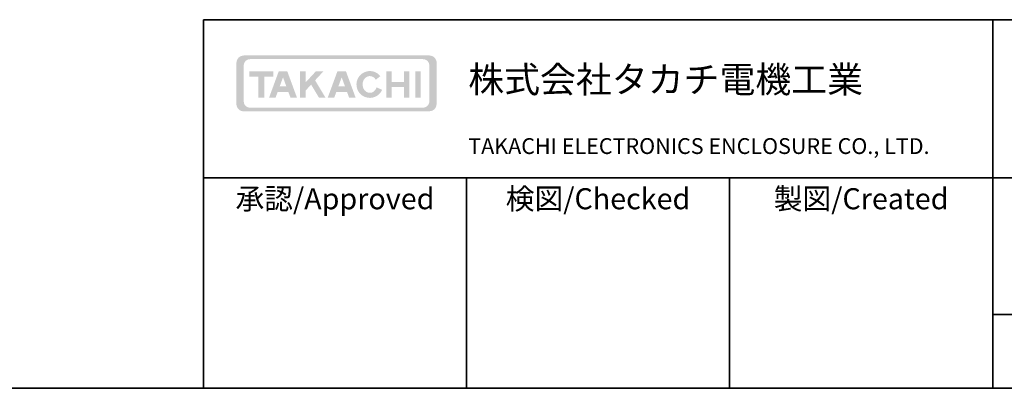
# Model space of a CAD drawing. Units: millimetres. Extents: x 8 to 8093, y 7 to 1131.
# Drawn here: x 2256 to 2583, y 7 to 130 of the extents above; entities that cross this region are included whole.
import ezdxf
from ezdxf.enums import TextEntityAlignment as Align

# ---------------------------------------------------------------- set-up
doc = ezdxf.new("R2010")
doc.units = ezdxf.units.MM
for name, color, linetype, lineweight in [('Border (ISO)', 7, 'Continuous', 35), ('Hatch (ISO)', 1, 'Continuous', 18), ('Title (ISO)', 7, 'Continuous', 35)]:
    doc.layers.add(name, color=color, linetype=linetype, lineweight=lineweight)
doc.styles.add('Note Text (TK)', font='MS PGothic.ttf')
doc.styles.add('文字スタイル67', font='arial.ttf')

# ---------------------------------------------------------------- blocks, each defined once
blk = doc.blocks.new('図面枠 tk図枠')
at = {"layer": 'Border (ISO)'}
blk.add_line((14.50000000000001, 8.000000000000007), (405.4999999999999, 8.000000000000007), dxfattribs=at)
blk = doc.blocks.new('表題欄 tk表題欄')
at = {"layer": 'Hatch (ISO)'}
h = blk.add_hatch(color=256, dxfattribs=at)
edge = h.paths.add_edge_path(flags=0)
edge.add_arc((95.57537688673352, 236.2990653650367), 0.5958259999999996, 269.9999999999897, 360)
edge.add_line((96.17120288673351, 236.2990653650368), (96.17120288673348, 239.7107813650365))
edge.add_arc((95.5753768867335, 239.7107813650366), 0.5958259999999996, 0, 90.0000000000068)
edge.add_line((95.57537688673342, 240.3066073650366), (79.13710888673356, 240.3066073650366))
edge.add_arc((79.13710888673353, 239.7107813650366), 0.5958259999999996, 89.99999999999744, 180)
edge.add_line((78.54128288673353, 239.7107813650365), (78.54128288673331, 236.2990653650368))
edge.add_arc((79.13710888673332, 236.2990653650365), 0.5958259999999996, 180, 270.0000000000231)
edge.add_line((79.13710888673356, 235.7032393650365), (95.57537688673342, 235.7032393650367))
edge = h.paths.add_edge_path()
edge.add_line((77.83935088673357, 239.9556413650366), (77.83935088673357, 236.0542053650368))
edge.add_arc((78.54128288673346, 236.0542053650367), 0.7019319999998935, 180, 270.0000000000087)
edge.add_line((78.54128288673357, 235.3522733650368), (96.17120288673352, 235.3522733650368))
edge.add_arc((96.17120288673351, 236.0542053650367), 0.7019319999998921, 270, 360)
edge.add_line((96.8731348867334, 236.0542053650368), (96.87313488673352, 239.9556413650366))
edge.add_arc((96.1712028867336, 239.9556413650367), 0.7019319999998921, 0, 90.00000000000873)
edge.add_line((96.17120288673348, 240.6575733650367), (78.54128288673357, 240.6575733650366))
edge.add_arc((78.54128288673357, 239.9556413650366), 0.7019319999999984, 90, 180)
for points in [[(79.07181288673355, 239.1476033650369), (79.07181288673355, 238.6578833650367), (79.92066088673353, 238.6578833650367), (79.92066088673353, 236.6581933650368), (80.50832488673353, 236.6581933650368), (80.50832488673353, 238.6578833650367), (81.35717288673355, 238.6578833650367), (81.35717288673355, 239.1476033650369)], [(85.68407849525303, 236.6581933650368), (84.9434673993943, 237.8918698287545), (84.41792288673358, 237.3246628822781), (84.41792288673358, 236.6581933650368), (83.89555488673355, 236.6581933650368), (83.89555488673355, 239.1476033650369), (84.41792288673358, 239.1476033650369), (84.41792288673358, 238.0993979968839), (85.38913556809511, 239.1476033650369), (86.10696490847272, 239.1476033650369), (85.31925422435492, 238.2974470774499), (86.30334488673353, 236.6581933650368)], [(92.09142939614459, 239.1476033650369), (92.09142939614459, 236.6581933650368), (92.60971639614465, 236.6581933650368), (92.60971639614465, 237.6580383650368), (93.76872039614462, 237.6580383650368), (93.76872039614462, 236.6581933650368), (94.28700739614459, 236.6581933650368), (94.28700739614459, 239.1476033650369), (93.76872039614462, 239.1476033650369), (93.76872039614462, 238.1477583650367), (92.60971639614465, 238.1477583650367), (92.60971639614465, 239.1476033650369)], [(94.84202339614467, 239.1476033650369), (94.84202339614467, 236.6581933650368), (95.36439139614473, 236.6581933650368), (95.36439139614473, 239.1476033650369)]]:
    blk.add_hatch(color=256, dxfattribs=at).paths.add_polyline_path(points)
h = blk.add_hatch(color=256, dxfattribs=at)
h.paths.add_polyline_path([(82.59020695886475, 237.7110913650368), (81.95242681460243, 237.7110913650368), (82.27131688673356, 238.5794973650367)], flags=0)
h.paths.add_polyline_path([(82.77903014574996, 237.1968853650368), (81.76360362771717, 237.1968853650368), (81.56578886050404, 236.6581933650368), (80.94907288673355, 236.6581933650368), (81.86321688673357, 239.1476033650369), (82.67941688673353, 239.1476033650369), (83.59356088673351, 236.6581933650368), (82.97684491296302, 236.6581933650368)])
h = blk.add_hatch(color=256, dxfattribs=at)
h.paths.add_polyline_path([(87.52707281460246, 237.7110913650368), (88.16485295886469, 237.7110913650368), (87.84596288673359, 238.5794973650367)], flags=0)
h.paths.add_polyline_path([(87.14043486050403, 236.6581933650368), (87.3382496277172, 237.1968853650368), (88.35367614574989, 237.1968853650368), (88.551490912963, 236.6581933650368), (89.16820688673343, 236.6581933650368), (88.25406288673352, 239.1476033650369), (87.43786288673356, 239.1476033650369), (86.52371888673358, 236.6581933650368)])
h = blk.add_hatch(color=256, dxfattribs=at)
edge = h.paths.add_edge_path()
edge.add_arc((90.52309888673334, 237.9028983650369), 1.273272000000011, 38.55054079078439, 336.5820184016556)
edge.add_line((91.69149139614446, 237.3968543650369), (91.17255542714857, 237.6216113977801))
edge.add_ellipse((90.52309888673352, 237.9028983650369), major_axis=(0, -0.7998759999999119), ratio=0.8673469387756529, start_angle=128.5505407907963, end_angle=426.582018401653, ccw=False)
edge.add_line((91.09381514418376, 238.3576891122095), (91.51887237036831, 238.6964075050431))
at = {"layer": 'Title (ISO)'}
for p, q in [((74.70882392282105, 244.052739026017), (255.7088239228211, 244.052739026017)), ((74.70882392282105, 209.052739026017), (74.70882392282105, 244.052739026017)), ((149.7088239228211, 244.052739026017), (149.7088239228211, 209.052739026017)), ((74.70882392282105, 229.052739026017), (230.7088239228211, 229.052739026017)), ((99.70882392282108, 229.052739026017), (99.70882392282108, 209.052739026017)), ((124.708823922821, 229.052739026017), (124.708823922821, 209.052739026017)), ((149.7088239228211, 216.052739026017), (230.7088239228211, 216.052739026017)), ((255.7088239228211, 209.052739026017), (74.70882392282105, 209.052739026017))]:
    blk.add_line(p, q, dxfattribs=at)
at = {"layer": 'Title (ISO)', "color": 7, "attachment_point": 4, "line_spacing_factor": 1.5, "style": 'Note Text (TK)'}
for s, insert, char_height in [('株式会社タカチ電機工業', (99.87313488673345, 238.052739026017), 2.5), ('\\fArial|b0|i0;\\H1.4986;TAKACHI ELECTRONICS ENCLOSURE CO., LTD.', (99.87313488673342, 232.052739026017), 1.49859994649887)]:
    blk.add_mtext(s, dxfattribs=dict(at, insert=insert, char_height=char_height))
at = {"layer": 'Title (ISO)', "color": 1, "char_height": 2.000000029802322, "attachment_point": 5, "line_spacing_factor": 1.5, "style": 'Note Text (TK)'}
for s, insert in [('\\fＭＳ Ｐゴシック|b0|i0;\\H2.0000;検図/Checked', (112.208823922821, 227.052739026017)), ('\\fＭＳ Ｐゴシック|b0|i0;\\H2.0000;製図/Created', (137.2088239228211, 227.052739026017)), ('\\fＭＳ Ｐゴシック|b0|i0;\\H2.0000;承認/Approved', (87.20882392282108, 227.052739026017))]:
    blk.add_mtext(s, dxfattribs=dict(at, insert=insert))
at = {"layer": 'Title (ISO)', "color": 7}
for tag, p, height, style in [('<品名>_001', (157.524164831912, 235.7033072078352), 2.5, 'Note Text (TK)'), ('<Title>_001', (157.4932713957346, 230.5520568828656), 2.000000029802322, '文字スタイル67'), ('<総ページ数>_001', (246.7997330137301, 213.302739026017), 2.5, 'Note Text (TK)'), ('<ページ_No.>_001', (237.9488807410029, 213.302739026017), 2.5, 'Note Text (TK)'), ('作成日_001', (175.617914831912, 211.2814322078352), 2.5, 'Note Text (TK)')]:
    blk.add_attdef(tag, p, '', height=height, dxfattribs=dict(at, style=style))
at = {"layer": 'Title (ISO)', "color": 7, "style": 'Note Text (TK)'}
blk.add_attdef('<尺度>', text='', height=2.5, dxfattribs=at).set_placement((243.2088239228211, 223.5527390260171), align=Align.MIDDLE_CENTER)

msp = doc.modelspace()

# ---------------------------------------------------------------- block references
at = {"xscale": 3.5, "yscale": 3.5, "zscale": 3.5}
for name, p in [('図面枠 tk図枠', (1530.946249565653, -20.58508262465298)), ('表題欄 tk表題欄', (2055.215365835779, -724.2696692157124))]:
    msp.add_blockref(name, p, dxfattribs=at)

doc.saveas('drawing.dxf')
